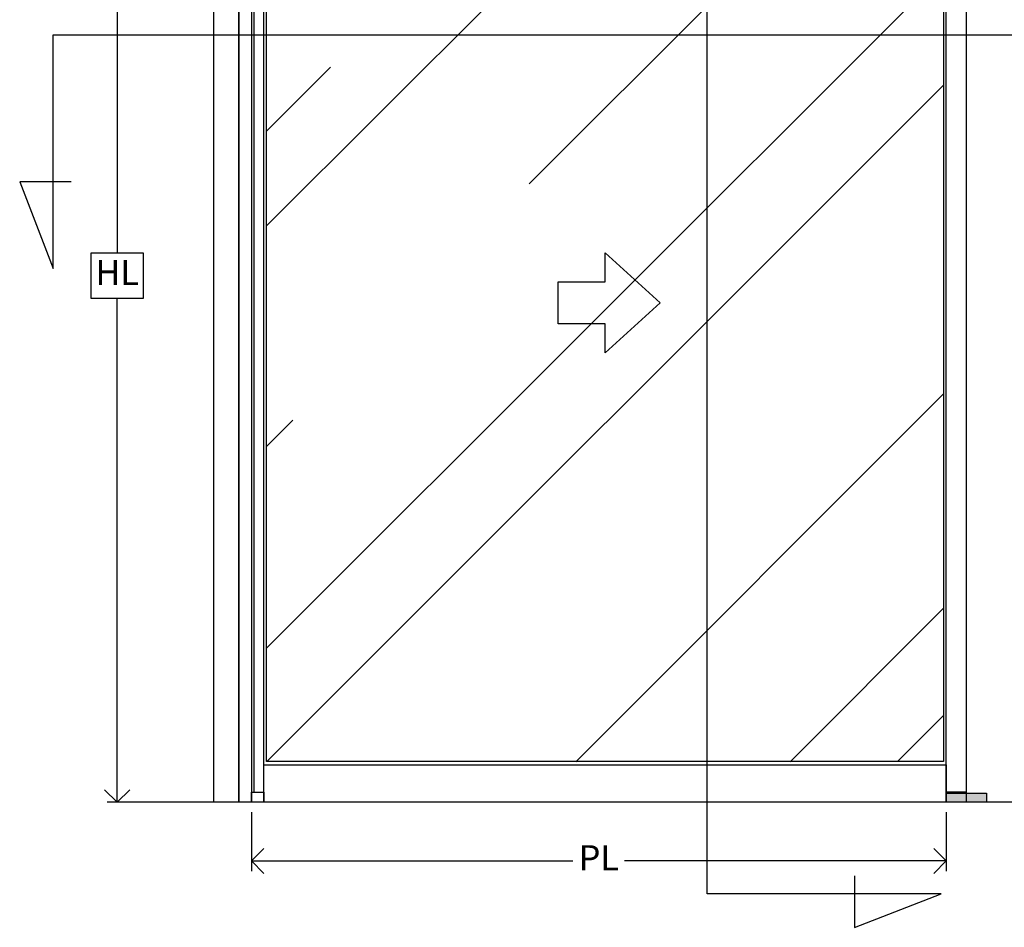
# Model space of a CAD drawing. Units: millimetres. Extents: x 0 to 17.3, y -6.4 to 15.6.
# Drawn here: x 10 to 12, y 2.6 to 4.4 of the extents above; entities that cross this region are included whole.
import ezdxf

# ---------------------------------------------------------------- set-up
doc = ezdxf.new("R2010")
doc.units = ezdxf.units.MM
doc.header["$PDMODE"] = 1
doc.linetypes.add('CONTINUA', pattern=[0])
doc.linetypes.add('TRAZO_Y_PUNTO', pattern=[1, 0.5, -0.25, 0, -0.25])
for name, color, linetype in [('Cotas', 8, 'Continuous'), ('Guía', 2, 'Continuous'), ('Hojas', 130, 'Continuous'), ('Montante estructural', 5, 'Continuous'), ('Proyección', 9, 'CONTINUA'), ('Sección', 8, 'Continuous'), ('Vidrio', 5, 'CONTINUA')]:
    doc.layers.add(name, color=color, linetype=linetype)
doc.styles.add('texto p', font='simplex.shx', dxfattribs={"width": 0.8})
doc.dimstyles.new('JAHP', dxfattribs={"dimtxt": 0.05, "dimasz": 0.05, "dimexe": 0.02, "dimexo": 0.02, "dimgap": 0.02, "dimtad": 0, "dimtih": 1, "dimtoh": 1, "dimdec": 0, "dimlfac": 1000, "dimdsep": 46, "dimtxsty": 'texto p', "dimblk": 'OPEN90', "dimcen": 0.01, "dimclrd": 256, "dimclre": 256, "dimclrt": 7, "dimadec": 0, "dimazin": 0, "dimtfac": 1, "dimtdec": 0, "dimtofl": 0, "dimtmove": 0, "dimatfit": 3, "dimldrblk": 'OPEN90', "dimfxl": 1, "dimlwd": -1, "dimlwe": -1, "dimarcsym": 0})

# ---------------------------------------------------------------- blocks, each defined once
blk = doc.blocks.new('_Open90')
at = {"color": 0, "linetype": 'ByBlock', "lineweight": -2}
for p, q in [((-0.5, 0.5), (0, 0)), ((0, 0), (-1, 0)), ((0, 0), (-0.5, -0.5))]:
    blk.add_line(p, q, dxfattribs=at)
blk = doc.blocks.new('*D43')
at = {"layer": 'Cotas', "ltscale": 100}
for p, q in [((10.4941, 2.7869), (10.4941, 2.6697)), ((11.8791, 2.7869), (11.8791, 2.6697)), ((10.5441, 2.6897), (11.1351, 2.6897)), ((11.8291, 2.6897), (11.238, 2.6897))]:
    blk.add_line(p, q, dxfattribs=at)
at = {"layer": 'Defpoints', "color": 0, "ltscale": 100}
for p in [(10.4941, 2.8069), (11.8791, 2.8069), (10.4941, 2.6897)]:
    blk.add_point(p, dxfattribs=at)
at = {"layer": 'Cotas', "ltscale": 100, "xscale": 0.05, "yscale": 0.05, "zscale": 0.05, "rotation": 180}
blk.add_blockref('_Open90', (10.4941, 2.6897), dxfattribs=at)
at = {"layer": 'Cotas', "ltscale": 100, "xscale": 0.05, "yscale": 0.05, "zscale": 0.05}
blk.add_blockref('_Open90', (11.8791, 2.6897), dxfattribs=at)
at = {"layer": 'Cotas', "color": 7, "ltscale": 100, "insert": (11.1866, 2.6897), "char_height": 0.05, "attachment_point": 5, "style": 'texto p'}
blk.add_mtext('PL', dxfattribs=at)
blk = doc.blocks.new('*D49')
at = {"layer": 'Cotas'}
for p, q in [((10.3991, 4.9069), (10.2065, 4.9069)), ((10.2265, 4.8569), (10.2265, 3.9019)), ((10.2789, 3.9019), (10.1741, 3.9019)), ((10.1741, 3.9019), (10.1741, 3.8119)), ((10.2789, 3.8119), (10.2789, 3.9019)), ((10.1741, 3.8119), (10.2789, 3.8119)), ((10.2265, 2.8569), (10.2265, 3.8119)), ((10.4491, 2.8069), (10.2065, 2.8069))]:
    blk.add_line(p, q, dxfattribs=at)
at = {"layer": 'Defpoints', "color": 0}
for p in [(10.4191, 4.9069), (10.2265, 2.8069), (10.4691, 2.8069)]:
    blk.add_point(p, dxfattribs=at)
at = {"layer": 'Cotas', "xscale": 0.05, "yscale": 0.05, "zscale": 0.05}
for p, rotation in [((10.2265, 4.9069), 90), ((10.2265, 2.8069), 270)]:
    blk.add_blockref('_Open90', p, dxfattribs=dict(at, rotation=rotation))
at = {"layer": 'Cotas', "color": 7, "insert": (10.2265, 3.8569), "char_height": 0.05, "attachment_point": 5, "style": 'texto p'}
blk.add_mtext('HL', dxfattribs=at)

msp = doc.modelspace()

# ---------------------------------------------------------------- hatches: boundary and pattern name
at = {"layer": 'Guía'}
msp.add_hatch(color=256, dxfattribs=at).paths.add_polyline_path([(11.8791, 2.8069), (11.8791, 2.8249), (11.9591, 2.8249), (11.9591, 2.8069)])
at = {"layer": 'Vidrio', "ltscale": 0.1}
h = msp.add_hatch(dxfattribs=at)
h.set_pattern_fill('AR-RROOF', color=256, scale=0.035, angle=45, style=0)
h.set_pattern_definition([(45, (10.5244, 2.8878), (0.75434, 2.01158), [13.335, -1.778, 4.445, -0.889]), (45, (11.0461, 4.0382), (-1.4647, 0.2074), [2.667, -0.29337, 5.334, -0.66675]), (45, (10.3044, 3.73644), (2.84764, 3.68999), [7.112, -1.2446, 3.556, -0.889])])
edge = h.paths.add_edge_path()
edge.add_line((11.8738, 2.8878), (10.5244, 2.8878))
edge.add_line((10.5244, 2.8878), (10.5244, 4.8261))
edge.add_line((10.5244, 4.8261), (11.8738, 4.8261))
edge.add_line((11.8738, 4.8261), (11.8738, 2.8878))

# ---------------------------------------------------------------- linework, layer by layer
at = {"layer": 'Guía'}
msp.add_lwpolyline([(11.8791, 2.8069), (11.8791, 2.8249), (11.9591, 2.8249), (11.9591, 2.8069)], close=True, dxfattribs=at)
at = {"layer": 'Hojas'}
for p, q in [((10.4941, 4.8469), (10.4941, 2.8669)), ((10.4941, 4.8469), (10.4941, 2.8669)), ((10.4941, 4.8469), (10.4941, 2.8669)), ((10.4941, 4.8469), (10.4941, 2.8669)), ((10.4941, 2.8669), (10.4941, 2.8269)), ((10.4941, 2.8669), (10.4941, 2.8269)), ((10.4941, 2.8669), (10.4941, 2.8269)), ((10.4941, 2.8669), (10.4941, 2.8269))]:
    msp.add_line(p, q, dxfattribs=at)
for points in [[(10.4941, 2.8069), (10.4691, 2.8069), (10.4691, 4.9069), (10.4941, 4.9069)], [(10.5191, 4.8869), (10.499, 4.8869), (10.499, 2.8269), (10.5191, 2.8269)], [(11.8791, 4.8869), (11.9191, 4.8869), (11.9191, 2.8269), (11.8791, 2.8269)], [(11.8791, 4.8869), (11.9191, 4.8869), (11.9191, 2.8269), (11.8791, 2.8269)], [(11.8738, 2.8878), (10.5244, 2.8878), (10.5244, 4.8261), (11.8738, 4.8261), (11.8738, 2.8878)], [(11.8791, 2.8069), (10.5191, 2.8069), (10.5191, 2.8813), (11.8791, 2.8813)], [(10.5191, 2.8069), (10.4941, 2.8069), (10.4941, 2.8269), (10.5191, 2.8269)], [(11.9191, 2.8069), (11.8791, 2.8069), (11.8791, 2.8269), (11.9191, 2.8269)], [(11.9191, 2.8069), (11.8791, 2.8069), (11.8791, 2.8269), (11.9191, 2.8269)]]:
    msp.add_lwpolyline(points, close=True, dxfattribs=at)
at = {"layer": 'Montante estructural'}
msp.add_lwpolyline([(10.4691, 2.8069), (10.4191, 2.8069), (10.4191, 5.0319), (10.4691, 5.0319)], close=True, dxfattribs=at)
at = {"layer": 'Proyección', "linetype": 'TRAZO_Y_PUNTO', "ltscale": 10}
for points in [[(11.696, 2.6601), (11.696, 2.5574), (11.8692, 2.6239), (11.4028, 2.6239), (11.4028, 5.4696), (11.8692, 5.4696), (11.696, 5.5283), (11.696, 5.4223)], [(10.1349, 4.0442), (10.0323, 4.0442), (10.0987, 3.871), (10.0987, 4.3374), (13.5453, 4.3374), (13.5453, 3.871), (13.6039, 4.0442), (13.4979, 4.0442)]]:
    msp.add_lwpolyline(points, dxfattribs=at)
at = {"layer": 'Proyección'}
msp.add_lwpolyline([(11.1057, 3.7609), (11.1057, 3.8446), (11.1991, 3.8446), (11.1991, 3.9026), (11.3086, 3.8028), (11.1991, 3.703), (11.1991, 3.7609)], close=True, dxfattribs=at)
at = {"layer": 'Sección'}
msp.add_line((13.465, 2.8069), (10.4275, 2.8069), dxfattribs=at)

# ---------------------------------------------------------------- dimensions: what is measured, and where the dimension line sits
at = {"layer": 'Cotas'}
dim = msp.add_linear_dim(base=(10.2265, 2.8069), p1=(10.4191, 4.9069), p2=(10.4691, 2.8069), angle=90, text='HL', dimstyle='JAHP', override={"dimgap": -0.02, "dimtm": 1e-09}, dxfattribs=at)
dim.commit()
dim.dimension.update_dxf_attribs({"geometry": '*D49', "text_midpoint": (10.2265, 3.8569)})
at = {"layer": 'Cotas', "ltscale": 100}
dim = msp.add_linear_dim(base=(10.4941, 2.6897), p1=(11.8791, 2.8069), p2=(10.4941, 2.8069), angle=180, text='PL', dimstyle='JAHP', dxfattribs=at)
dim.commit()
dim.dimension.update_dxf_attribs({"geometry": '*D43', "text_midpoint": (11.1866, 2.6897), "dimtype": 160})

doc.saveas('drawing.dxf')
